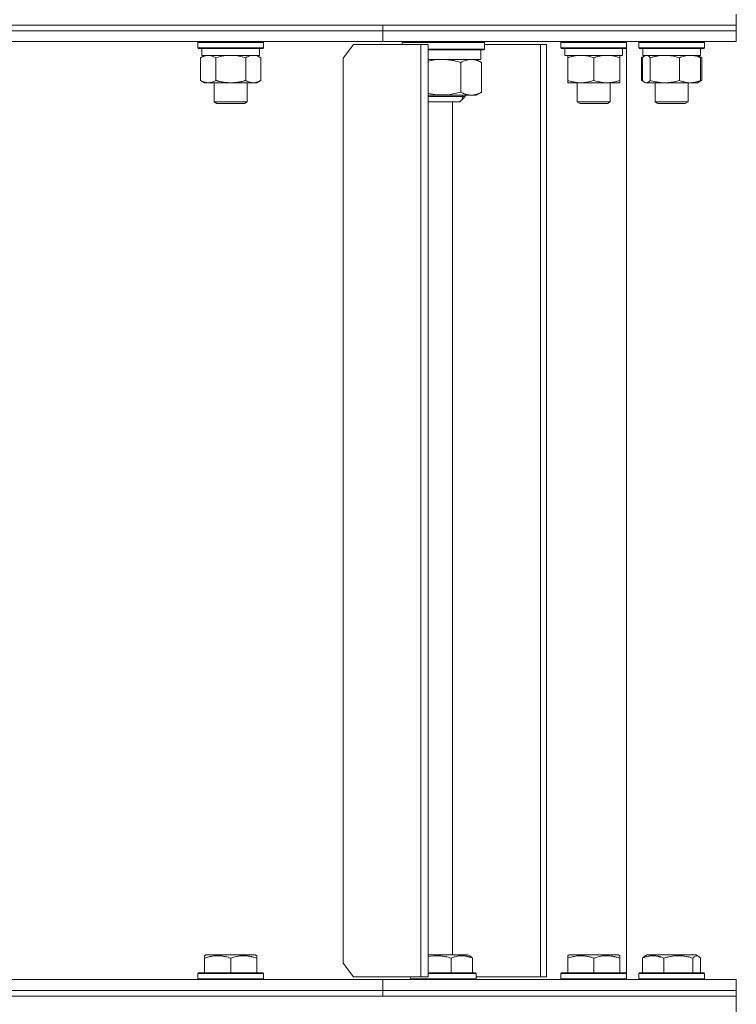
# Model space of a CAD drawing. Units: millimetres. Extents: x 0 to 10568, y -4 to 7425.
# Drawn here: x 2323 to 2584, y 5514 to 5873 of the extents above; entities that cross this region are included whole.
import ezdxf

# ---------------------------------------------------------------- set-up
doc = ezdxf.new("R2010")
doc.units = ezdxf.units.MM
doc.linetypes.add('K5LT_THIN', pattern=[0])
doc.layers.add('R', color=1, linetype='Continuous', true_color=0xff0000)
doc.layers.add('WELDING', color=7, linetype='Continuous', true_color=0xffffff)

msp = doc.modelspace()

# ---------------------------------------------------------------- linework, layer by layer
at = {"layer": 'R', "color": 7, "linetype": 'K5LT_THIN', "lineweight": 18}
for p, q in [((2584.27, 5871.37), (2584.27, 5875.37)), ((1704.27, 5871.37), (2584.27, 5871.37)), ((2144.27, 5871.37), (2455.4, 5871.37)), ((2455.4, 5871.37), (2584.27, 5871.37)), ((2455.4, 5869.37), (2455.4, 5871.37)), ((2455.4, 5869.37), (2455.4, 5871.37)), ((2584.27, 5869.37), (2584.27, 5871.37)), ((2584.27, 5869.37), (2584.27, 5871.37)), ((2144.27, 5869.37), (2455.4, 5869.37)), ((2144.27, 5869.37), (2455.4, 5869.37)), ((2455.4, 5869.37), (2584.27, 5869.37)), ((2455.4, 5865.37), (2455.4, 5869.37)), ((2455.4, 5869.37), (2584.27, 5869.37)), ((2455.4, 5865.37), (2455.4, 5869.37)), ((2584.27, 5865.37), (2584.27, 5869.37)), ((2584.27, 5865.37), (2584.27, 5869.37)), ((2144.27, 5865.37), (2455.4, 5865.37)), ((2387.95, 5865.07), (2388.12, 5865.37)), ((2387.95, 5865.07), (2387.95, 5863.17)), ((2389.56, 5865.07), (2387.95, 5865.07)), ((2387.95, 5863.17), (2388.12, 5862.87)), ((2389.56, 5863.17), (2387.95, 5863.17)), ((2389.71, 5862.87), (2388.12, 5862.87)), ((2389.45, 5862.87), (2389.45, 5860.37)), ((2411.95, 5865.07), (2389.56, 5865.07)), ((2411.95, 5863.17), (2389.56, 5863.17)), ((2411.78, 5862.87), (2389.71, 5862.87)), ((2410.45, 5862.87), (2410.45, 5860.37)), ((2411.95, 5865.07), (2411.78, 5865.37)), ((2411.95, 5863.17), (2411.78, 5862.87)), ((2411.95, 5865.07), (2411.95, 5863.17)), ((2444.68, 5864.37), (2440.96, 5859.37)), ((2469.25, 5864.37), (2444.68, 5864.37)), ((2455.4, 5865.37), (2584.27, 5865.37)), ((2462.48, 5865.07), (2462.65, 5865.37)), ((2462.48, 5865.07), (2462.48, 5864.37)), ((2492.48, 5865.07), (2462.48, 5865.07)), ((2471.92, 5864.37), (2469.25, 5864.37)), ((2469.25, 5524.37), (2469.25, 5864.37)), ((2471.92, 5524.37), (2471.92, 5864.37)), ((2492.48, 5862.67), (2471.92, 5862.67)), ((2492.48, 5865.07), (2492.31, 5865.37)), ((2492.48, 5862.67), (2492.31, 5862.37)), ((2492.48, 5865.07), (2492.48, 5862.67)), ((2512.87, 5864.37), (2492.48, 5864.37)), ((2515.02, 5864.37), (2512.87, 5864.37)), ((2512.87, 5524.37), (2512.87, 5864.37)), ((2515.02, 5524.37), (2515.02, 5864.37)), ((2520.3, 5865.07), (2520.47, 5865.37)), ((2520.3, 5865.07), (2520.3, 5863.17)), ((2526.3, 5865.07), (2520.3, 5865.07)), ((2520.3, 5863.17), (2520.47, 5862.87)), ((2526.3, 5863.17), (2520.3, 5863.17)), ((2526.39, 5862.87), (2520.47, 5862.87)), ((2521.8, 5862.87), (2521.8, 5860.37)), ((2544.3, 5865.07), (2526.3, 5865.07)), ((2544.3, 5863.17), (2526.3, 5863.17)), ((2544.13, 5862.87), (2526.39, 5862.87)), ((2542.8, 5862.87), (2542.8, 5860.37)), ((2544.3, 5865.07), (2544.13, 5865.37)), ((2544.3, 5863.17), (2544.13, 5862.87)), ((2544.27, 5865.12), (2544.27, 5865.37)), ((2544.3, 5865.07), (2544.27, 5865.12)), ((2544.3, 5863.17), (2544.27, 5863.12)), ((2544.27, 5525.62), (2544.27, 5863.12)), ((2544.3, 5865.07), (2544.3, 5863.17)), ((2544.3, 5865.07), (2544.3, 5863.17)), ((2548.68, 5865.07), (2548.85, 5865.37)), ((2548.68, 5865.07), (2548.85, 5865.37)), ((2548.68, 5865.07), (2548.68, 5863.17)), ((2557.57, 5865.07), (2548.68, 5865.07)), ((2548.68, 5863.17), (2548.85, 5862.87)), ((2557.57, 5863.17), (2548.68, 5863.17)), ((2557.62, 5862.87), (2548.85, 5862.87)), ((2550.18, 5862.87), (2550.18, 5860.37)), ((2572.68, 5865.07), (2557.57, 5865.07)), ((2572.68, 5863.17), (2557.57, 5863.17)), ((2572.5, 5862.87), (2557.62, 5862.87)), ((2571.18, 5862.87), (2571.18, 5860.37)), ((2571.18, 5862.87), (2571.18, 5860.37)), ((2572.68, 5865.07), (2572.5, 5865.37)), ((2572.68, 5865.07), (2572.5, 5865.37)), ((2572.68, 5863.17), (2572.5, 5862.87)), ((2572.68, 5865.07), (2572.68, 5863.17)), ((2572.68, 5865.07), (2572.68, 5863.17)), ((2388.98, 5859.52), (2390.45, 5860.37)), ((2388.98, 5859.52), (2388.98, 5851.22)), ((2410.45, 5860.37), (2389.45, 5860.37)), ((2394.47, 5859.52), (2394.47, 5851.22)), ((2405.44, 5859.52), (2405.44, 5851.22)), ((2410.92, 5859.52), (2409.45, 5860.37)), ((2410.92, 5859.52), (2410.92, 5851.22)), ((2440.96, 5859.37), (2440.96, 5529.37)), ((2492.31, 5862.37), (2471.92, 5862.37)), ((2491.18, 5858.87), (2491.18, 5862.37)), ((2542.8, 5860.37), (2521.8, 5860.37)), ((2522.8, 5859.52), (2522.8, 5860.37)), ((2522.8, 5859.52), (2522.8, 5851.22)), ((2532.3, 5859.52), (2532.3, 5851.22)), ((2541.8, 5860.37), (2541.8, 5859.52)), ((2541.8, 5859.52), (2541.8, 5851.22)), ((2549.71, 5859.52), (2550.84, 5860.18)), ((2549.71, 5859.52), (2549.71, 5851.22)), ((2550.08, 5859.52), (2550.08, 5851.22)), ((2571.18, 5860.37), (2550.18, 5860.37)), ((2550.84, 5860.18), (2551.18, 5860.37)), ((2552.92, 5859.52), (2552.92, 5851.22)), ((2563.52, 5859.52), (2563.52, 5851.22)), ((2570.51, 5860.18), (2570.18, 5860.37)), ((2571.65, 5859.52), (2570.51, 5860.18)), ((2571.27, 5859.52), (2571.27, 5851.22)), ((2571.65, 5859.52), (2571.65, 5851.22)), ((2471.92, 5858.87), (2491.18, 5858.87)), ((2483.86, 5857.8), (2483.86, 5846.94)), ((2491, 5858), (2489.48, 5858.87)), ((2491.32, 5857.8), (2491.32, 5846.94)), ((2388.98, 5851.22), (2390.45, 5850.37)), ((2408.18, 5850.37), (2390.45, 5850.37)), ((2393.95, 5850.37), (2393.95, 5843.45)), ((2405.95, 5850.37), (2405.95, 5843.45)), ((2409.45, 5850.37), (2408.18, 5850.37)), ((2410.92, 5851.22), (2409.45, 5850.37)), ((2522.8, 5850.37), (2522.8, 5851.22)), ((2541.8, 5850.37), (2522.8, 5850.37)), ((2526.3, 5850.37), (2526.3, 5843.45)), ((2538.3, 5850.37), (2538.3, 5843.45)), ((2541.8, 5851.22), (2541.8, 5850.37)), ((2549.71, 5851.22), (2550.84, 5850.57)), ((2550.84, 5850.57), (2551.18, 5850.37)), ((2551.5, 5850.37), (2551.18, 5850.37)), ((2570.18, 5850.37), (2551.5, 5850.37)), ((2554.68, 5850.37), (2554.68, 5843.45)), ((2566.68, 5850.37), (2566.68, 5843.45)), ((2570.51, 5850.57), (2570.18, 5850.37)), ((2571.65, 5851.22), (2570.51, 5850.57)), ((2487.59, 5845.87), (2471.92, 5845.87)), ((2472.61, 5845.37), (2471.92, 5845.37)), ((2485.48, 5845.37), (2472.61, 5845.37)), ((2485.48, 5845.37), (2483.48, 5843.37)), ((2484.4, 5845.87), (2484.4, 5845.37)), ((2484.4, 5845.37), (2484.4, 5844.29)), ((2485.48, 5845.87), (2485.48, 5845.37)), ((2489.48, 5845.87), (2487.59, 5845.87)), ((2491, 5846.75), (2489.48, 5845.87)), ((2393.95, 5843.45), (2394.95, 5842.87)), ((2394.75, 5843.45), (2393.95, 5843.45)), ((2405.95, 5843.45), (2394.75, 5843.45)), ((2395.62, 5842.87), (2394.95, 5842.87)), ((2404.95, 5842.87), (2395.62, 5842.87)), ((2405.95, 5843.45), (2404.95, 5842.87)), ((2473.83, 5843.37), (2471.92, 5843.37)), ((2483.48, 5843.37), (2473.83, 5843.37)), ((2480.85, 5843.37), (2480.85, 5532.37)), ((2526.3, 5843.45), (2527.3, 5842.87)), ((2529.3, 5843.45), (2526.3, 5843.45)), ((2529.8, 5842.87), (2527.3, 5842.87)), ((2538.3, 5843.45), (2529.3, 5843.45)), ((2537.3, 5842.87), (2529.8, 5842.87)), ((2538.3, 5843.45), (2537.3, 5842.87)), ((2554.68, 5843.45), (2555.68, 5842.87)), ((2559.12, 5843.45), (2554.68, 5843.45)), ((2559.38, 5842.87), (2555.68, 5842.87)), ((2566.68, 5843.45), (2559.12, 5843.45)), ((2565.68, 5842.87), (2559.38, 5842.87)), ((2566.68, 5843.45), (2565.68, 5842.87)), ((2390.45, 5532.07), (2390.98, 5532.37)), ((2395.46, 5532.37), (2390.98, 5532.37)), ((2408.92, 5532.37), (2395.46, 5532.37)), ((2409.45, 5532.07), (2408.92, 5532.37)), ((2475.16, 5532.37), (2471.92, 5532.37)), ((2486.45, 5532.37), (2475.16, 5532.37)), ((2487.31, 5531.87), (2486.45, 5532.37)), ((2522.8, 5532.07), (2523.33, 5532.37)), ((2527.81, 5532.37), (2523.33, 5532.37)), ((2541.27, 5532.37), (2527.81, 5532.37)), ((2541.8, 5532.07), (2541.27, 5532.37)), ((2550.84, 5531.87), (2551.7, 5532.37)), ((2551.18, 5532.07), (2551.7, 5532.37)), ((2563, 5532.37), (2551.7, 5532.37)), ((2569.65, 5532.37), (2563, 5532.37)), ((2570.51, 5531.87), (2569.65, 5532.37)), ((2570.18, 5532.07), (2569.65, 5532.37)), ((2390.45, 5531.22), (2390.45, 5532.07)), ((2390.45, 5531.22), (2390.45, 5525.87)), ((2399.95, 5531.22), (2399.95, 5525.87)), ((2409.45, 5532.07), (2409.45, 5531.22)), ((2409.45, 5531.22), (2409.45, 5525.87)), ((2440.96, 5529.37), (2444.68, 5524.37)), ((2480.32, 5531.22), (2480.32, 5525.87)), ((2488.07, 5531.22), (2488.07, 5525.87)), ((2522.8, 5531.22), (2522.8, 5532.07)), ((2522.8, 5531.22), (2522.8, 5525.87)), ((2532.3, 5531.22), (2532.3, 5525.87)), ((2541.8, 5532.07), (2541.8, 5531.22)), ((2541.8, 5531.22), (2541.8, 5525.87)), ((2550.08, 5531.22), (2550.08, 5525.87)), ((2557.84, 5531.22), (2557.84, 5525.87)), ((2568.43, 5531.22), (2568.43, 5525.87)), ((2571.27, 5531.22), (2571.27, 5525.87)), ((2387.95, 5525.57), (2388.12, 5525.87)), ((2387.95, 5525.57), (2387.95, 5523.67)), ((2393.95, 5525.57), (2387.95, 5525.57)), ((2394.04, 5525.87), (2388.12, 5525.87)), ((2411.95, 5525.57), (2393.95, 5525.57)), ((2411.78, 5525.87), (2394.04, 5525.87)), ((2411.95, 5525.57), (2411.78, 5525.87)), ((2411.95, 5525.57), (2411.95, 5523.67)), ((2474.42, 5525.87), (2471.92, 5525.87)), ((2474.37, 5525.57), (2471.92, 5525.57)), ((2489.48, 5525.57), (2474.37, 5525.57)), ((2489.31, 5525.87), (2474.42, 5525.87)), ((2489.48, 5525.57), (2489.31, 5525.87)), ((2489.48, 5525.57), (2489.48, 5523.67)), ((2520.3, 5525.57), (2520.47, 5525.87)), ((2520.3, 5523.67), (2520.3, 5525.57)), ((2520.3, 5525.57), (2544.3, 5525.57)), ((2520.47, 5525.87), (2544.13, 5525.87)), ((2544.3, 5525.57), (2544.13, 5525.87)), ((2544.3, 5525.57), (2544.27, 5525.62)), ((2544.3, 5523.67), (2544.3, 5525.57)), ((2544.3, 5523.67), (2544.3, 5525.57)), ((2548.68, 5525.57), (2548.85, 5525.87)), ((2548.68, 5525.57), (2548.85, 5525.87)), ((2548.68, 5525.57), (2548.68, 5523.67)), ((2563.78, 5525.57), (2548.68, 5525.57)), ((2563.74, 5525.87), (2548.85, 5525.87)), ((2572.5, 5525.87), (2563.74, 5525.87)), ((2572.68, 5525.57), (2563.78, 5525.57)), ((2572.68, 5525.57), (2572.5, 5525.87)), ((2572.68, 5525.57), (2572.5, 5525.87)), ((2572.68, 5525.57), (2572.68, 5523.67)), ((2144.27, 5523.37), (2455.4, 5523.37)), ((2387.95, 5523.67), (2388.12, 5523.37)), ((2393.95, 5523.67), (2387.95, 5523.67)), ((2411.95, 5523.67), (2393.95, 5523.67)), ((2411.95, 5523.67), (2411.78, 5523.37)), ((2444.68, 5524.37), (2469.25, 5524.37)), ((2455.4, 5523.37), (2584.27, 5523.37)), ((2455.4, 5519.37), (2455.4, 5523.37)), ((2455.4, 5519.37), (2455.4, 5523.37)), ((2465.48, 5524.37), (2465.48, 5523.67)), ((2465.48, 5523.67), (2465.65, 5523.37)), ((2474.37, 5523.67), (2465.48, 5523.67)), ((2471.92, 5524.37), (2469.25, 5524.37)), ((2489.48, 5523.67), (2474.37, 5523.67)), ((2489.48, 5523.67), (2489.31, 5523.37)), ((2489.48, 5524.37), (2512.87, 5524.37)), ((2515.02, 5524.37), (2512.87, 5524.37)), ((2520.3, 5523.67), (2520.47, 5523.37)), ((2520.3, 5523.67), (2544.3, 5523.67)), ((2544.3, 5523.67), (2544.13, 5523.37)), ((2544.3, 5523.67), (2544.27, 5523.62)), ((2544.27, 5523.37), (2544.27, 5523.62)), ((2548.68, 5523.67), (2548.85, 5523.37)), ((2548.68, 5523.67), (2548.85, 5523.37)), ((2563.78, 5523.67), (2548.68, 5523.67)), ((2572.68, 5523.67), (2563.78, 5523.67)), ((2572.68, 5523.67), (2572.5, 5523.37)), ((2584.27, 5519.37), (2584.27, 5523.37)), ((2584.27, 5519.37), (2584.27, 5523.37)), ((2144.27, 5519.37), (2455.4, 5519.37)), ((2144.27, 5519.37), (2455.4, 5519.37)), ((2455.4, 5519.37), (2584.27, 5519.37)), ((2455.4, 5517.37), (2455.4, 5519.37)), ((2455.4, 5519.37), (2584.27, 5519.37)), ((2455.4, 5517.37), (2455.4, 5519.37)), ((2584.27, 5517.37), (2584.27, 5519.37)), ((2584.27, 5517.37), (2584.27, 5519.37)), ((1704.27, 5517.37), (2584.27, 5517.37)), ((2144.27, 5517.37), (2455.4, 5517.37)), ((2455.4, 5517.37), (2584.27, 5517.37)), ((2584.27, 5511.37), (2584.27, 5517.37))]:
    msp.add_line(p, q, dxfattribs=at)
at = {"layer": 'WELDING', "color": 7, "linetype": 'K5LT_THIN', "lineweight": 18}
for p, q in [((2396.26, 5859.97), (2394.47, 5859.52)), ((2398.1, 5860.27), (2396.26, 5859.97)), ((2399.95, 5860.37), (2398.1, 5860.27)), ((2401.8, 5860.27), (2399.95, 5860.37)), ((2403.64, 5859.97), (2401.8, 5860.27)), ((2405.44, 5859.52), (2403.64, 5859.97)), ((2409.1, 5860.27), (2408.18, 5860.37)), ((2410.02, 5859.97), (2409.1, 5860.27)), ((2410.92, 5859.52), (2410.02, 5859.97)), ((2549.96, 5859.67), (2549.71, 5859.52)), ((2550.22, 5859.8), (2549.96, 5859.67)), ((2550.33, 5859.78), (2550.08, 5859.52)), ((2550.48, 5859.92), (2550.22, 5859.8)), ((2550.59, 5860), (2550.33, 5859.78)), ((2550.84, 5860.18), (2550.59, 5860)), ((2551.06, 5860.29), (2550.84, 5860.18)), ((2551.28, 5860.35), (2551.06, 5860.29)), ((2551.5, 5860.37), (2551.28, 5860.35)), ((2551.98, 5860.27), (2551.5, 5860.37)), ((2552.45, 5859.97), (2551.98, 5860.27)), ((2552.92, 5859.52), (2552.45, 5859.97)), ((2570.51, 5860.18), (2570.77, 5860)), ((2570.77, 5860), (2571.02, 5859.78)), ((2571.13, 5859.8), (2570.87, 5859.92)), ((2571.02, 5859.78), (2571.27, 5859.52)), ((2571.39, 5859.67), (2571.13, 5859.8)), ((2571.65, 5859.52), (2571.39, 5859.67)), ((2473.58, 5858.6), (2471.92, 5858.29)), ((2475.25, 5858.8), (2473.58, 5858.6)), ((2476.94, 5858.87), (2475.25, 5858.8)), ((2491, 5858), (2491.11, 5857.93)), ((2491.11, 5857.93), (2491.21, 5857.87)), ((2491.21, 5857.87), (2491.32, 5857.8)), ((2549.71, 5851.22), (2549.96, 5851.08)), ((2549.96, 5851.08), (2550.22, 5850.94)), ((2550.08, 5851.22), (2550.33, 5850.96)), ((2550.22, 5850.94), (2550.48, 5850.82)), ((2550.33, 5850.96), (2550.59, 5850.74)), ((2550.59, 5850.74), (2550.84, 5850.57)), ((2550.84, 5850.57), (2551.06, 5850.46)), ((2551.06, 5850.46), (2551.28, 5850.39)), ((2551.28, 5850.39), (2551.5, 5850.37)), ((2570.77, 5850.74), (2570.51, 5850.57)), ((2571.02, 5850.96), (2570.77, 5850.74)), ((2570.87, 5850.82), (2571.13, 5850.94)), ((2571.27, 5851.22), (2571.02, 5850.96)), ((2571.13, 5850.94), (2571.39, 5851.08)), ((2571.39, 5851.08), (2571.65, 5851.22)), ((2471.92, 5846.45), (2475.34, 5845.93)), ((2475.34, 5845.93), (2479.36, 5846.01)), ((2479.36, 5846.01), (2483.31, 5846.79)), ((2483.31, 5846.79), (2483.86, 5846.94)), ((2491.11, 5846.81), (2491, 5846.75)), ((2491.21, 5846.88), (2491.11, 5846.81)), ((2491.32, 5846.94), (2491.21, 5846.88)), ((2472.95, 5531.93), (2471.92, 5531.76)), ((2473.98, 5532.03), (2472.95, 5531.93)), ((2475.02, 5532.07), (2473.98, 5532.03)), ((2487.31, 5531.87), (2487.57, 5531.7)), ((2487.57, 5531.7), (2487.82, 5531.48)), ((2487.82, 5531.48), (2488.07, 5531.22)), ((2550.08, 5531.22), (2550.33, 5531.48)), ((2550.33, 5531.48), (2550.59, 5531.7)), ((2550.59, 5531.7), (2550.84, 5531.87)), ((2568.92, 5531.69), (2568.43, 5531.22)), ((2569.62, 5532.04), (2568.92, 5531.69)), ((2570.32, 5531.97), (2569.62, 5532.04)), ((2570.51, 5531.87), (2570.32, 5531.97)), ((2570.77, 5531.7), (2570.51, 5531.87)), ((2571.02, 5531.48), (2570.77, 5531.7)), ((2571.27, 5531.22), (2571.02, 5531.48))]:
    msp.add_line(p, q, dxfattribs=at)
for points, knots in [([(2391.72, 5860.37), (2391.6, 5860.37), (2391.35, 5860.36), (2390.98, 5860.31), (2390.61, 5860.23), (2390.15, 5860.09), (2389.61, 5859.86), (2389.18, 5859.64), (2388.98, 5859.52)], [0, 0, 0, 0, 1.192024, 2.404251, 3.60809, 4.765234, 6.955738, 9, 9, 9, 9]), ([(2394.47, 5859.52), (2394.18, 5859.69), (2393.74, 5859.91), (2393.18, 5860.13), (2392.79, 5860.24), (2392.44, 5860.32), (2392.08, 5860.36), (2391.84, 5860.37), (2391.72, 5860.37)], [0, 0, 0, 0, 2.905563, 4.375924, 5.511195, 6.679161, 7.850161, 9, 9, 9, 9]), ([(2408.18, 5860.37), (2407.99, 5860.37), (2407.68, 5860.35), (2407.19, 5860.26), (2406.66, 5860.11), (2406.06, 5859.86), (2405.64, 5859.64), (2405.44, 5859.52)], [0, 0, 0, 0, 1.597458, 2.676777, 4.235764, 6.182879, 8, 8, 8, 8]), ([(2527.55, 5860.37), (2527.34, 5860.37), (2526.9, 5860.36), (2526.26, 5860.31), (2525.63, 5860.23), (2524.82, 5860.09), (2523.88, 5859.86), (2523.15, 5859.64), (2522.8, 5859.52)], [0, 0, 0, 0, 1.192024, 2.404251, 3.60809, 4.765234, 6.955738, 9, 9, 9, 9]), ([(2532.3, 5859.52), (2531.8, 5859.69), (2531.05, 5859.91), (2530.07, 5860.13), (2529.41, 5860.24), (2528.79, 5860.32), (2528.17, 5860.36), (2527.75, 5860.37), (2527.55, 5860.37)], [0, 0, 0, 0, 2.905563, 4.375924, 5.511195, 6.679161, 7.850161, 9, 9, 9, 9]), ([(2537.05, 5860.37), (2536.84, 5860.37), (2536.4, 5860.36), (2535.76, 5860.31), (2535.13, 5860.23), (2534.32, 5860.09), (2533.38, 5859.86), (2532.65, 5859.64), (2532.3, 5859.52)], [0, 0, 0, 0, 1.192024, 2.404251, 3.60809, 4.765234, 6.955738, 9, 9, 9, 9]), ([(2541.8, 5859.52), (2541.3, 5859.69), (2540.55, 5859.91), (2539.57, 5860.13), (2538.91, 5860.24), (2538.29, 5860.32), (2537.67, 5860.36), (2537.25, 5860.37), (2537.05, 5860.37)], [0, 0, 0, 0, 2.905563, 4.375924, 5.511195, 6.679161, 7.850161, 9, 9, 9, 9]), ([(2558.22, 5860.37), (2557.98, 5860.37), (2557.5, 5860.36), (2556.78, 5860.31), (2556.07, 5860.23), (2555.18, 5860.09), (2554.13, 5859.86), (2553.31, 5859.64), (2552.92, 5859.52)], [0, 0, 0, 0, 1.192024, 2.404251, 3.60809, 4.765234, 6.955738, 9, 9, 9, 9]), ([(2563.52, 5859.52), (2562.96, 5859.69), (2562.12, 5859.91), (2561.03, 5860.13), (2560.29, 5860.24), (2559.6, 5860.32), (2558.91, 5860.36), (2558.45, 5860.37), (2558.22, 5860.37)], [0, 0, 0, 0, 2.905563, 4.375924, 5.511195, 6.679161, 7.850161, 9, 9, 9, 9]), ([(2567.39, 5860.37), (2567.22, 5860.37), (2566.87, 5860.36), (2566.34, 5860.31), (2565.82, 5860.23), (2565.17, 5860.09), (2564.4, 5859.86), (2563.8, 5859.64), (2563.52, 5859.52)], [0, 0, 0, 0, 1.192024, 2.404251, 3.60809, 4.765234, 6.955738, 9, 9, 9, 9]), ([(2571.27, 5859.52), (2570.87, 5859.69), (2570.25, 5859.91), (2569.46, 5860.13), (2568.91, 5860.24), (2568.41, 5860.32), (2567.9, 5860.36), (2567.56, 5860.37), (2567.39, 5860.37)], [0, 0, 0, 0, 2.905563, 4.375924, 5.511195, 6.679161, 7.850161, 9, 9, 9, 9]), ([(2483.86, 5857.8), (2483.57, 5857.88), (2483.02, 5858.04), (2482.27, 5858.22), (2481.51, 5858.39), (2480.74, 5858.54), (2479.96, 5858.66), (2479.27, 5858.75), (2478.62, 5858.81), (2477.84, 5858.86), (2477.28, 5858.87), (2476.94, 5858.87)], [0, 0, 0, 0, 1.549822, 2.934569, 3.942788, 5.524634, 6.935293, 7.98924, 9.099343, 10.25192, 12, 12, 12, 12]), ([(2487.59, 5858.87), (2487.41, 5858.87), (2487.05, 5858.86), (2486.52, 5858.78), (2486, 5858.67), (2485.37, 5858.49), (2484.66, 5858.21), (2484.12, 5857.94), (2483.86, 5857.8)], [0, 0, 0, 0, 1.276408, 2.56028, 3.809064, 4.972392, 7.105214, 9, 9, 9, 9]), ([(2491.32, 5857.8), (2491.13, 5857.9), (2490.8, 5858.07), (2490.4, 5858.25), (2490.02, 5858.4), (2489.62, 5858.54), (2489.14, 5858.68), (2488.65, 5858.79), (2488.13, 5858.86), (2487.77, 5858.87), (2487.59, 5858.87)], [0, 0, 0, 0, 1.700827, 2.981067, 3.614223, 5.064248, 6.520529, 7.827205, 9.431611, 11, 11, 11, 11]), ([(2388.98, 5851.22), (2389.3, 5851.03), (2389.77, 5850.8), (2390.35, 5850.59), (2390.69, 5850.5), (2390.99, 5850.43), (2391.34, 5850.38), (2391.69, 5850.37), (2392.05, 5850.38), (2392.36, 5850.42), (2392.69, 5850.48), (2393.14, 5850.6), (2393.75, 5850.83), (2394.21, 5851.07), (2394.47, 5851.22)], [0, 0, 0, 0, 2.72415, 3.912285, 4.716446, 5.530362, 6.353984, 7.500189, 8.40607, 9.211142, 9.998759, 11.128707, 12.847273, 15, 15, 15, 15]), ([(2394.47, 5851.22), (2394.56, 5851.19), (2394.74, 5851.14), (2395.02, 5851.07), (2395.3, 5850.99), (2395.85, 5850.86), (2396.62, 5850.69), (2397.59, 5850.53), (2398.32, 5850.45), (2398.86, 5850.41), (2399.23, 5850.39), (2399.53, 5850.38), (2399.77, 5850.37), (2400.01, 5850.37), (2400.31, 5850.37), (2400.68, 5850.39), (2401.04, 5850.41), (2401.52, 5850.44), (2402.12, 5850.51), (2403.04, 5850.65), (2403.93, 5850.83), (2404.69, 5851.01), (2405.11, 5851.13), (2405.33, 5851.19), (2405.44, 5851.22)], [0, 0, 0, 0, 0.360272, 0.720544, 1.080816, 1.441087, 2.882175, 4.029166, 5.176157, 5.634334, 6.092512, 6.546256, 6.773128, 7, 7.455961, 7.911922, 8.367882, 8.823843, 9.735765, 10.647686, 12.323843, 13.161922, 13.580961, 14, 14, 14, 14]), ([(2405.44, 5851.22), (2405.68, 5851.08), (2406.11, 5850.85), (2406.72, 5850.61), (2407.25, 5850.46), (2407.73, 5850.39), (2408.04, 5850.37), (2408.18, 5850.37)], [0, 0, 0, 0, 2.217775, 3.830428, 5.353122, 6.821732, 8, 8, 8, 8]), ([(2408.18, 5850.37), (2408.36, 5850.37), (2408.71, 5850.4), (2409.15, 5850.48), (2409.65, 5850.62), (2410.21, 5850.84), (2410.68, 5851.08), (2410.92, 5851.22)], [0, 0, 0, 0, 1.523216, 3.057663, 3.814901, 5.878539, 8, 8, 8, 8]), ([(2522.8, 5851.22), (2523.36, 5851.03), (2524.17, 5850.8), (2525.17, 5850.59), (2525.77, 5850.5), (2526.29, 5850.43), (2526.88, 5850.38), (2527.5, 5850.37), (2528.11, 5850.38), (2528.56, 5850.41), (2529.06, 5850.46), (2529.7, 5850.55), (2530.84, 5850.77), (2531.72, 5851.03), (2532.3, 5851.22)], [0, 0, 0, 0, 2.72415, 3.912285, 4.716446, 5.530362, 6.353984, 7.500189, 8.40607, 9.211142, 9.605533, 10.761675, 12.184093, 15, 15, 15, 15]), ([(2532.3, 5851.22), (2532.86, 5851.03), (2533.67, 5850.8), (2534.67, 5850.59), (2535.27, 5850.5), (2535.79, 5850.43), (2536.38, 5850.38), (2537, 5850.37), (2537.61, 5850.38), (2538.06, 5850.41), (2538.56, 5850.46), (2539.2, 5850.55), (2540.34, 5850.77), (2541.22, 5851.03), (2541.8, 5851.22)], [0, 0, 0, 0, 2.72415, 3.912285, 4.716446, 5.530362, 6.353984, 7.500189, 8.40607, 9.211142, 9.605533, 10.761675, 12.184093, 15, 15, 15, 15]), ([(2551.5, 5850.37), (2551.6, 5850.37), (2551.76, 5850.39), (2552.01, 5850.48), (2552.28, 5850.63), (2552.6, 5850.88), (2552.82, 5851.1), (2552.92, 5851.22)], [0, 0, 0, 0, 1.597458, 2.676777, 4.235764, 6.182879, 8, 8, 8, 8]), ([(2552.92, 5851.22), (2553.55, 5851.03), (2554.45, 5850.8), (2555.56, 5850.59), (2556.23, 5850.5), (2556.81, 5850.43), (2557.47, 5850.38), (2558.16, 5850.37), (2558.84, 5850.38), (2559.35, 5850.41), (2559.91, 5850.46), (2560.61, 5850.55), (2561.89, 5850.77), (2562.87, 5851.03), (2563.52, 5851.22)], [0, 0, 0, 0, 2.72415, 3.912285, 4.716446, 5.530362, 6.353984, 7.500189, 8.40607, 9.211142, 9.605533, 10.761675, 12.184093, 15, 15, 15, 15]), ([(2563.52, 5851.22), (2563.97, 5851.03), (2564.64, 5850.8), (2565.45, 5850.59), (2565.94, 5850.5), (2566.36, 5850.43), (2566.85, 5850.38), (2567.35, 5850.37), (2567.85, 5850.38), (2568.29, 5850.42), (2568.76, 5850.48), (2569.39, 5850.6), (2570.26, 5850.83), (2570.91, 5851.07), (2571.27, 5851.22)], [0, 0, 0, 0, 2.72415, 3.912285, 4.716446, 5.530362, 6.353984, 7.500189, 8.40607, 9.211142, 9.998759, 11.128707, 12.847273, 15, 15, 15, 15]), ([(2483.86, 5846.94), (2484.15, 5846.79), (2484.66, 5846.54), (2485.37, 5846.26), (2485.98, 5846.08), (2486.52, 5845.96), (2487.05, 5845.89), (2487.4, 5845.87), (2487.59, 5845.87)], [0, 0, 0, 0, 2.124304, 3.75947, 5.205426, 6.526904, 7.61505, 9, 9, 9, 9]), ([(2487.59, 5845.87), (2487.81, 5845.87), (2488.18, 5845.89), (2488.7, 5845.97), (2489.08, 5846.05), (2489.63, 5846.2), (2490.36, 5846.46), (2491, 5846.77), (2491.32, 5846.94)], [0, 0, 0, 0, 1.550698, 2.620427, 3.729401, 4.296293, 6.616462, 9, 9, 9, 9]), ([(2395.2, 5532.07), (2394.95, 5532.07), (2394.47, 5532.05), (2393.7, 5531.99), (2393, 5531.88), (2392.13, 5531.71), (2391.31, 5531.49), (2390.68, 5531.3), (2390.45, 5531.22)], [0, 0, 0, 0, 1.379932, 2.710726, 4.302521, 5.360839, 7.646647, 9, 9, 9, 9]), ([(2399.95, 5531.22), (2399.64, 5531.32), (2399.04, 5531.51), (2398.3, 5531.7), (2397.6, 5531.84), (2396.93, 5531.95), (2396.2, 5532.03), (2395.63, 5532.06), (2395.31, 5532.07), (2395.2, 5532.07)], [0, 0, 0, 0, 2.020267, 3.832435, 4.748491, 6.434444, 8.016551, 9.332655, 10, 10, 10, 10]), ([(2409.45, 5531.22), (2409.02, 5531.36), (2408.45, 5531.53), (2407.76, 5531.7), (2407.34, 5531.79), (2406.88, 5531.88), (2406.41, 5531.95), (2405.91, 5532.01), (2405.35, 5532.06), (2404.73, 5532.07), (2404.21, 5532.06), (2403.75, 5532.03), (2403.22, 5531.99), (2402.46, 5531.88), (2401.33, 5531.64), (2400.48, 5531.39), (2399.95, 5531.22)], [0, 0, 0, 0, 2.392038, 3.094773, 3.749673, 4.638938, 5.533553, 6.273967, 7.269403, 8.499731, 9.554906, 10.026159, 10.962726, 12.336972, 14.092661, 17, 17, 17, 17]), ([(2480.32, 5531.22), (2479.97, 5531.32), (2479.31, 5531.51), (2478.47, 5531.7), (2477.7, 5531.84), (2476.95, 5531.95), (2476.13, 5532.03), (2475.5, 5532.06), (2475.14, 5532.07), (2475.02, 5532.07)], [0, 0, 0, 0, 2.020267, 3.832435, 4.748491, 6.434444, 8.016551, 9.332655, 10, 10, 10, 10]), ([(2488.07, 5531.22), (2487.72, 5531.36), (2487.26, 5531.53), (2486.69, 5531.7), (2486.35, 5531.79), (2485.98, 5531.88), (2485.59, 5531.95), (2485.19, 5532.01), (2484.73, 5532.06), (2484.22, 5532.07), (2483.73, 5532.06), (2483.27, 5532.02), (2482.78, 5531.95), (2482.16, 5531.83), (2481.32, 5531.6), (2480.69, 5531.37), (2480.32, 5531.22)], [0, 0, 0, 0, 2.392038, 3.094773, 3.749673, 4.638938, 5.533553, 6.273967, 7.269403, 8.499731, 9.554906, 10.496402, 11.42575, 12.783569, 14.519082, 17, 17, 17, 17]), ([(2527.55, 5532.07), (2527.3, 5532.07), (2526.82, 5532.05), (2526.05, 5531.99), (2525.35, 5531.88), (2524.48, 5531.71), (2523.66, 5531.49), (2523.03, 5531.3), (2522.8, 5531.22)], [0, 0, 0, 0, 1.379932, 2.710726, 4.302521, 5.360839, 7.646647, 9, 9, 9, 9]), ([(2532.3, 5531.22), (2531.99, 5531.32), (2531.39, 5531.51), (2530.65, 5531.7), (2529.95, 5531.84), (2529.28, 5531.95), (2528.55, 5532.03), (2527.98, 5532.06), (2527.66, 5532.07), (2527.55, 5532.07)], [0, 0, 0, 0, 2.020267, 3.832435, 4.748491, 6.434444, 8.016551, 9.332655, 10, 10, 10, 10]), ([(2541.8, 5531.22), (2541.37, 5531.36), (2540.8, 5531.53), (2540.1, 5531.7), (2539.69, 5531.79), (2539.23, 5531.88), (2538.76, 5531.95), (2538.26, 5532.01), (2537.7, 5532.06), (2537.08, 5532.07), (2536.56, 5532.06), (2536.1, 5532.03), (2535.57, 5531.99), (2534.81, 5531.88), (2533.68, 5531.64), (2532.83, 5531.39), (2532.3, 5531.22)], [0, 0, 0, 0, 2.392038, 3.094773, 3.749673, 4.638938, 5.533553, 6.273967, 7.269403, 8.499731, 9.554906, 10.026159, 10.962726, 12.336972, 14.092661, 17, 17, 17, 17]), ([(2557.84, 5531.22), (2557.48, 5531.36), (2557.02, 5531.53), (2556.45, 5531.7), (2556.11, 5531.79), (2555.74, 5531.88), (2555.36, 5531.95), (2554.95, 5532.01), (2554.49, 5532.06), (2553.99, 5532.07), (2553.49, 5532.06), (2553.04, 5532.02), (2552.54, 5531.95), (2551.93, 5531.83), (2551.08, 5531.6), (2550.45, 5531.37), (2550.08, 5531.22)], [0, 0, 0, 0, 2.392038, 3.094773, 3.749673, 4.638938, 5.533553, 6.273967, 7.269403, 8.499731, 9.554906, 10.496402, 11.42575, 12.783569, 14.519082, 17, 17, 17, 17]), ([(2563.14, 5532.07), (2562.86, 5532.07), (2562.32, 5532.05), (2561.47, 5531.99), (2560.68, 5531.88), (2559.71, 5531.71), (2558.8, 5531.49), (2558.1, 5531.3), (2557.84, 5531.22)], [0, 0, 0, 0, 1.379932, 2.710726, 4.302521, 5.360839, 7.646647, 9, 9, 9, 9]), ([(2568.43, 5531.22), (2568.09, 5531.32), (2567.42, 5531.51), (2566.59, 5531.7), (2565.81, 5531.84), (2565.07, 5531.95), (2564.25, 5532.03), (2563.61, 5532.06), (2563.26, 5532.07), (2563.14, 5532.07)], [0, 0, 0, 0, 2.020267, 3.832435, 4.748491, 6.434444, 8.016551, 9.332655, 10, 10, 10, 10])]:
    msp.add_open_spline(points, degree=3, knots=knots, dxfattribs=at)

doc.saveas('drawing.dxf')
